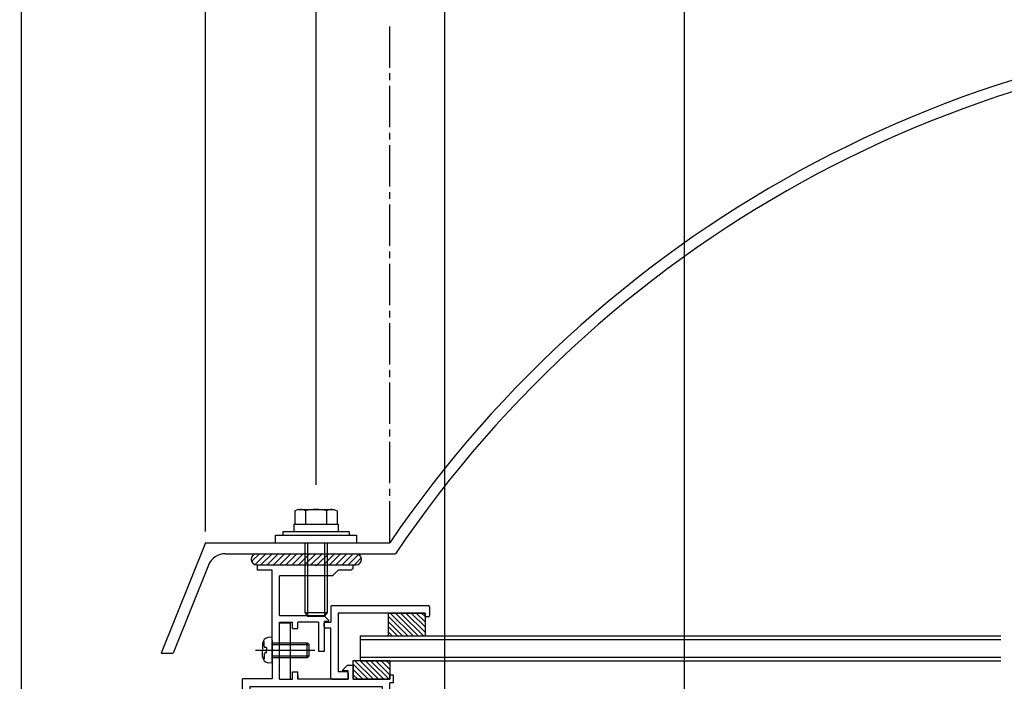
# Model space of a CAD drawing. Extents: x -210 to 210, y -148 to 148.
# Drawn here: x -123 to -33, y -14 to 46 of the extents above; entities that cross this region are included whole.
import ezdxf
from ezdxf.enums import TextEntityAlignment as Align

# ---------------------------------------------------------------- set-up
doc = ezdxf.new("R2010")
doc.units = 0
doc.header["$LTSCALE"] = 10
doc.header["$PDMODE"] = 32
doc.header["$PDSIZE"] = 0.3
doc.linetypes.add('DASHDOT', pattern=[0.5375, 0.375, -0.05, 0.0625, -0.05])
for name, color, linetype in [('St', 127, 'CONTINUOUS'), ('ゴム等', 63, 'CONTINUOUS'), ('ボルト／ビス', 64, 'CONTINUOUS'), ('別途部材', 96, 'CONTINUOUS'), ('型材断面', 47, 'CONTINUOUS'), ('寸法', 80, 'CONTINUOUS'), ('曲げ物', 111, 'CONTINUOUS')]:
    doc.layers.add(name, color=color, linetype=linetype)
doc.styles.add('TextStyle03', font='MONOTXT', dxfattribs={"height": 1, "bigfont": 'BIGFONT'})

# ---------------------------------------------------------------- blocks, each defined once
blk = doc.blocks.new('*GRP_0128')
at = {"layer": '型材断面', "color": 47, "linetype": 'CONTINUOUS'}
for p, q in [((-94.416087, -7.459895), (-94.416082, -8.859723)), ((-94.316103, -7.359912), (-85.583893, -7.359912)), ((-85.48391, -7.4599), (-85.48391, -8.259795)), ((-94.91602, -8.859723), (-94.416082, -8.859723)), ((-85.883855, -8.026498), (-93.749503, -8.026498)), ((-93.749503, -8.026498), (-93.749497, -13.35913)), ((-85.883855, -8.259797), (-85.883855, -8.026498)), ((-85.583895, -8.359778), (-85.783867, -8.35978)), ((-95.016003, -9.259663), (-95.016005, -8.959703)), ((-94.91602, -9.359655), (-94.416085, -9.359655)), ((-94.416085, -13.925727), (-94.416085, -9.359655)), ((-92.949612, -13.35913), (-93.749497, -13.35913)), ((-94.316103, -14.025713), (-92.849618, -14.02571)), ((-92.849622, -13.459123), (-92.849618, -14.02571))]:
    blk.add_line(p, q, dxfattribs=at)
for centre, start, end in [((-94.316098, -7.459896), 90, 180), ((-85.583895, -7.459896), 360, 450), ((-94.91602, -8.959702), 90, 180), ((-85.783869, -8.259793), 180, 270), ((-85.583895, -8.259793), 270, 360), ((-94.91602, -9.259663), 180, 270), ((-92.949608, -13.45912), 360, 450), ((-94.316098, -13.925726), 180, 270), ((-92.949608, -13.925726), 270, 360)]:
    blk.add_arc(centre, 0.099987, start, end, dxfattribs=at)
blk = doc.blocks.new('*HAT_0005')
at = {"layer": 'ゴム等'}
for p, q in [((-101.575, -3.375), (-100.825, -2.625)), ((-101.25, -3.625), (-100.25, -2.625)), ((-100.7, -3.625), (-99.7, -2.625)), ((-100.15, -3.625), (-99.15, -2.625)), ((-99.575, -3.625), (-98.575, -2.625)), ((-99, -3.625), (-98, -2.625)), ((-98.45, -3.625), (-97.45, -2.625)), ((-97.875, -3.625), (-96.875, -2.625)), ((-97.3, -3.625), (-96.3, -2.625)), ((-96.75, -3.625), (-95.75, -2.625)), ((-96.175, -3.625), (-95.175, -2.625)), ((-95.625, -3.625), (-94.6, -2.625)), ((-95.05, -3.625), (-94.05, -2.625)), ((-94.5, -3.625), (-93.5, -2.625)), ((-93.925, -3.625), (-92.925, -2.625)), ((-93.35, -3.625), (-92.35, -2.625)), ((-92.8, -3.625), (-91.875, -2.7)), ((-92.225, -3.625), (-91.65, -3.025))]:
    blk.add_line(p, q, dxfattribs=at)
blk = doc.blocks.new('*GRP_0021')
at = {"layer": 'ゴム等', "color": 63, "linetype": 'CONTINUOUS'}
for p, q in [((-101.12764, -2.659102), (-92.12764, -2.659102)), ((-101.62764, -3.159102), (-101.62764, -3.159102)), ((-91.62764, -3.159102), (-91.62764, -3.159102)), ((-101.12764, -3.659102), (-92.12764, -3.659102))]:
    blk.add_line(p, q, dxfattribs=at)
for centre, start, end in [((-101.127637, -3.159096), 90, 180), ((-92.127637, -3.159096), 0, 90), ((-101.127637, -3.159096), 180, 270), ((-92.127637, -3.159096), -90, 0)]:
    blk.add_arc(centre, 0.5, start, end, dxfattribs=at)
at = {"layer": 'ゴム等'}
blk.add_blockref('*HAT_0005', (0, 0), dxfattribs=at)
blk = doc.blocks.new('*GRP_0129')
at = {"layer": 'ゴム等', "linetype": 'CONTINUOUS'}
for p, q in [((-89.08284, -12.359045), (-92.416172, -12.359045)), ((-92.416172, -12.359045), (-92.416172, -14.02571)), ((-92.225252, -12.359045), (-90.558585, -14.02571)), ((-91.753848, -12.359045), (-90.08718, -14.02571)), ((-91.282442, -12.359045), (-89.615777, -14.02571)), ((-90.811038, -12.359045), (-89.144373, -14.02571)), ((-90.339632, -12.359045), (-89.08284, -13.615837)), ((-89.86823, -12.359045), (-89.08284, -13.144435)), ((-89.396825, -12.359045), (-89.08284, -12.67303)), ((-89.08284, -12.359045), (-89.08284, -14.02571)), ((-92.416172, -12.639527), (-91.02999, -14.02571)), ((-92.416172, -13.110933), (-91.501395, -14.02571)), ((-92.416172, -13.582337), (-91.9728, -14.02571)), ((-89.08284, -14.02571), (-92.416172, -14.02571))]:
    blk.add_line(p, q, dxfattribs=at)
blk = doc.blocks.new('*GRP_0027')
at = {"layer": 'ボルト／ビス', "color": 64, "linetype": 'CONTINUOUS'}
for p, q in [((-100.454595, -10.593835), (-100.535315, -10.593835)), ((-100.454595, -11.02605), (-100.454595, -10.593835)), ((-99.71623, -10.22605), (-100.065618, -10.256615)), ((-99.71623, -12.559382), (-99.71623, -10.22605)), ((-101.240025, -11.392715), (-95.857938, -11.392715)), ((-100.582898, -10.821125), (-100.582898, -11.392715)), ((-100.582898, -11.964305), (-100.582898, -11.392715)), ((-100.2379, -11.159382), (-100.321263, -11.159382)), ((-100.2379, -11.159382), (-100.2379, -11.392715)), ((-100.2379, -11.62605), (-100.2379, -11.392715)), ((-99.71623, -10.72605), (-96.549562, -10.72605)), ((-99.71623, -10.892715), (-96.382898, -10.892715)), ((-96.549562, -10.72605), (-96.382898, -10.892715)), ((-96.549562, -12.059382), (-96.549562, -10.72605)), ((-96.382898, -11.892715), (-96.382898, -10.892715)), ((-100.454595, -12.191595), (-100.535315, -12.191595)), ((-100.454595, -11.759382), (-100.454595, -12.191595)), ((-100.2379, -11.62605), (-100.321263, -11.62605)), ((-99.71623, -11.892715), (-96.382898, -11.892715)), ((-99.71623, -12.059382), (-96.549562, -12.059382)), ((-96.549562, -12.059382), (-96.382898, -11.892715)), ((-99.71623, -12.559382), (-100.065618, -12.528815))]:
    blk.add_line(p, q, dxfattribs=at)
for centre, radius, start, end in [((-100.01623, -10.821125), 0.566667, 94.999989, 180), ((-100.321262, -11.026047), 0.133333, 180, 270), ((-100.01623, -11.964303), 0.566667, 180, 265.000011), ((-100.321262, -11.759381), 0.133333, 90, 180)]:
    blk.add_arc(centre, radius, start, end, dxfattribs=at)
blk = doc.blocks.new('*GRP_0036')
at = {"layer": 'ボルト／ビス', "color": 64, "linetype": 'CONTINUOUS'}
for p, q in [((-97.353255, 1.342087), (-97.674005, 1.225345)), ((-97.674005, 1.225345), (-97.674005, 0.008755)), ((-97.353255, 1.342087), (-94.145755, 1.342087)), ((-96.711755, 1.225345), (-96.711755, 0.008755)), ((-94.787255, 1.225345), (-94.787255, 0.008755)), ((-94.145755, 1.342087), (-93.825005, 1.225345)), ((-93.825005, 1.225345), (-93.825005, 0.008755)), ((-96.749505, -1.657913), (-96.749505, -7.991245)), ((-96.516172, -1.657913), (-96.516172, -8.324578)), ((-94.982838, -1.657913), (-94.982838, -8.324578)), ((-94.749505, -1.657913), (-94.749505, -7.991245)), ((-96.749505, -7.991245), (-96.516172, -8.324578)), ((-96.749505, -7.991245), (-94.749505, -7.991245)), ((-94.749505, -7.991245), (-94.982838, -8.324578)), ((-96.516172, -8.324578), (-94.982838, -8.324578)), ((-96.516172, -8.324578), (-94.982838, -8.324578))]:
    blk.add_line(p, q, dxfattribs=at)
at = {"layer": 'ボルト／ビス', "linetype": 'CONTINUOUS'}
for p, q in [((-97.749505, 0.008755), (-97.749505, -0.657913)), ((-97.749505, 0.008755), (-93.749505, 0.008755)), ((-97.674005, 0.008755), (-93.825005, 0.008755)), ((-93.749505, 0.008755), (-93.749505, -0.657913)), ((-98.749505, -0.657913), (-98.749505, -0.991245)), ((-98.749505, -0.657913), (-92.749505, -0.657913)), ((-92.749505, -0.657913), (-92.749505, -0.991245)), ((-99.416172, -1.657913), (-99.416172, -0.991245)), ((-99.416172, -0.991245), (-92.082838, -0.991245)), ((-99.416172, -1.657913), (-92.082838, -1.657913)), ((-92.082838, -0.991245), (-92.082838, -1.657913))]:
    blk.add_line(p, q, dxfattribs=at)
at = {"layer": 'ボルト／ビス', "color": 64, "linetype": 'CONTINUOUS'}
for centre, radius, start, end in [((-97.19288, 0.292303), 1.049784, 62.721967, 90), ((-95.749504, -2.681935), 4.024022, 76.165002, 103.834985), ((-94.306128, 0.292303), 1.049784, 90, 117.278033)]:
    blk.add_arc(centre, radius, start, end, dxfattribs=at)
blk = doc.blocks.new('*DIM_0049')
at = {"layer": '寸法', "linetype": 'CONTINUOUS'}
blk.add_line((-122.417585, -54.659085), (-122.417585, 81.239558), dxfattribs=at)
blk = doc.blocks.new('*DIM_0050')
at = {"layer": '寸法', "linetype": 'CONTINUOUS'}
blk.add_line((-84.082838, -50.99242), (-84.082838, 74.02205), dxfattribs=at)
blk = doc.blocks.new('*DIM_0052')
at = {"layer": '寸法', "linetype": 'CONTINUOUS'}
for p, q in [((-122.417585, 67.702383), (-122.417585, 66.987685)), ((-122.417585, 66.987685), (-105.749505, 66.987685)), ((-105.749505, -0.657913), (-105.749505, 66.987685))]:
    blk.add_line(p, q, dxfattribs=at)
at = {"layer": '寸法'}
for p in [(-122.417585, 66.987685), (-105.749505, 66.987685)]:
    blk.add_point(p, dxfattribs=at)
at = {"layer": '寸法', "linetype": 'CONTINUOUS', "style": 'TextStyle03'}
blk.add_text('50', height=3, dxfattribs=at).set_placement((-115.69375, 67.35), (-112.50625, 67.35), align=Align.FIT)
blk = doc.blocks.new('*DIM_0068')
at = {"layer": '寸法', "linetype": 'CONTINUOUS'}
for p in [(-105.749505, 60.442533), (-95.749503, 3.57542)]:
    blk.add_line(p, (-95.749503, 60.442533), dxfattribs=at)
at = {"layer": '寸法'}
for p in [(-105.749505, 60.442533), (-95.749503, 60.442533)]:
    blk.add_point(p, dxfattribs=at)
at = {"layer": '寸法', "linetype": 'CONTINUOUS', "style": 'TextStyle03'}
blk.add_text('30', height=3, dxfattribs=at).set_placement((-102.34375, 60.8), (-99.15625, 60.8), align=Align.FIT)
blk = doc.blocks.new('*DIM_0131')
at = {"layer": '寸法', "linetype": 'CONTINUOUS'}
blk.add_line((-62.416172, -71.325915), (-62.416172, 74.02205), dxfattribs=at)
blk = doc.blocks.new('*GRP_0130')
at = {"layer": 'ゴム等', "linetype": 'CONTINUOUS'}
for p, q in [((-89.217187, -8.026498), (-85.883855, -8.026498)), ((-89.217187, -8.026498), (-89.217187, -10.092378)), ((-87.440718, -10.092378), (-89.217187, -8.31591)), ((-87.912122, -10.092378), (-89.217187, -8.787313)), ((-86.969312, -10.092378), (-89.035195, -8.026498)), ((-86.49791, -10.092378), (-88.56379, -8.026498)), ((-86.026505, -10.092378), (-88.092385, -8.026498)), ((-85.883855, -9.763623), (-87.62098, -8.026498)), ((-85.883855, -9.29222), (-87.149578, -8.026498)), ((-85.883855, -8.820815), (-86.678172, -8.026498)), ((-86.20677, -8.026498), (-85.883855, -8.349413)), ((-85.883855, -8.026498), (-85.883855, -10.092378)), ((-88.383528, -10.092378), (-89.217187, -9.258717)), ((-88.854932, -10.092378), (-89.217187, -9.730123)), ((-89.217187, -10.092378), (-85.883855, -10.092378))]:
    blk.add_line(p, q, dxfattribs=at)
blk = doc.blocks.new('*GRP_0082')
at = {"layer": '型材断面', "color": 47, "linetype": 'CONTINUOUS'}
for p, q in [((-101.08284, -3.660297), (-101.08284, -4.159105)), ((-101.08284, -3.660297), (-95.849505, -3.660297)), ((-99.716273, -4.159105), (-101.08284, -4.159105)), ((-99.716273, -10.842813), (-99.716273, -4.159105)), ((-95.749507, -3.760295), (-95.849507, -3.660295)), ((-95.749507, -3.760295), (-95.649507, -3.660295)), ((-95.648315, -3.659105), (-92.416172, -3.659105)), ((-94.249505, -4.659105), (-93.750705, -4.160305)), ((-92.58284, -4.160305), (-93.750705, -4.160305)), ((-92.58284, -4.160305), (-92.416172, -3.993638)), ((-92.416172, -3.659105), (-92.416172, -3.993638)), ((-94.249505, -4.659105), (-99.049608, -4.659105)), ((-99.049608, -8.259723), (-99.049608, -4.659105)), ((-99.049608, -8.259723), (-95.035535, -8.259723)), ((-99.049608, -8.859723), (-97.88294, -8.859723)), ((-99.049608, -14.02571), (-99.049608, -8.859723)), ((-97.88294, -9.42639), (-97.88294, -8.859723)), ((-95.51601, -8.859723), (-97.38294, -8.859723)), ((-97.38294, -9.42639), (-97.38294, -8.859723)), ((-95.51601, -8.859723), (-95.515995, -11.52639)), ((-94.59244, -8.70282), (-95.035535, -8.259723)), ((-95.01601, -8.75972), (-95.015995, -11.52639)), ((-95.01601, -8.759723), (-94.61601, -8.759723)), ((-95.01601, -8.759723), (-94.61601, -8.759723)), ((-97.88294, -9.42639), (-97.38294, -9.42639)), ((-99.716273, -10.525885), (-99.716273, -11.292715)), ((-99.616273, -11.392715), (-99.716273, -11.292715)), ((-99.616273, -11.392715), (-99.716273, -11.492715)), ((-99.716273, -11.492715), (-99.716273, -13.992378)), ((-95.015995, -11.52639), (-95.515995, -11.52639)), ((-97.88294, -14.02571), (-97.88294, -13.359045)), ((-97.88294, -13.359045), (-97.38294, -13.359045)), ((-97.38294, -14.02571), (-97.38294, -13.359045)), ((-93.33986, -13.20214), (-92.896763, -12.759045)), ((-92.849622, -13.259045), (-93.31629, -13.259045)), ((-92.896763, -12.759045), (-92.349622, -12.759045)), ((-92.849622, -14.02571), (-92.849622, -13.259045)), ((-92.349622, -14.02571), (-92.349622, -12.759045)), ((-99.716273, -13.992378), (-102.416172, -13.992378)), ((-102.416172, -20.959225), (-102.416172, -13.992378)), ((-99.049608, -14.02571), (-97.88294, -14.02571)), ((-97.38294, -13.692552), (-97.38294, -14.02571)), ((-92.849622, -14.02571), (-97.38294, -14.02571)), ((-92.349622, -14.02571), (-89.416172, -14.02571)), ((-92.049608, -14.02571), (-89.416172, -14.02571)), ((-89.416172, -14.02571), (-89.08284, -14.02571)), ((-88.749505, -13.659045), (-89.08284, -13.659045)), ((-89.08284, -14.02571), (-89.08284, -13.659045)), ((-88.749505, -14.359045), (-88.749505, -13.659045)), ((-101.749505, -14.692378), (-89.749505, -14.692378)), ((-101.749505, -14.692378), (-101.749505, -32.32571)), ((-89.749505, -14.692378), (-89.749505, -16.32571)), ((-88.749505, -14.359045), (-89.08284, -14.359045)), ((-89.08284, -16.992378), (-89.08284, -14.359045)), ((-89.916172, -16.32571), (-95.08284, -16.32571)), ((-95.08284, -16.32571), (-95.08284, -17.492378)), ((-94.58284, -17.492378), (-94.58284, -16.82571)), ((-93.08284, -16.82571), (-94.58284, -16.82571)), ((-93.08284, -16.32571), (-89.749505, -16.32571)), ((-93.08284, -16.82571), (-93.08284, -32.32571)), ((-95.08284, -17.492378), (-94.58284, -17.492378)), ((-92.416172, -16.992378), (-89.08284, -16.992378)), ((-92.416172, -33.892252), (-92.416172, -16.992378)), ((-102.316172, -21.059225), (-102.416172, -20.959225)), ((-102.316172, -21.059225), (-102.416172, -21.159225)), ((-102.416172, -27.381535), (-102.416172, -21.159225)), ((-102.316172, -27.481535), (-102.416172, -27.381535)), ((-102.316172, -27.481535), (-102.416172, -27.581535)), ((-102.416172, -31.659232), (-102.416172, -27.581535)), ((-102.416172, -31.659232), (-111.818822, -32.151515)), ((-95.08284, -32.32571), (-95.08284, -31.82571)), ((-94.58284, -32.32571), (-94.58284, -31.82571)), ((-112.018548, -32.161972), (-115.084263, -32.32248)), ((-115.084263, -33.88877), (-115.084263, -32.32248)), ((-113.481145, -32.90613), (-114.417678, -32.955165)), ((-114.417678, -33.88877), (-114.417678, -32.955165)), ((-113.481145, -33.89226), (-113.481145, -32.90613)), ((-112.98719, -32.980405), (-110.579152, -32.85433)), ((-111.913458, -32.256607), (-112.018548, -32.161972)), ((-111.913458, -32.256607), (-111.818822, -32.151515)), ((-111.099878, -33.895777), (-110.579152, -32.85433)), ((-106.532208, -32.542313), (-109.48158, -32.69673)), ((-109.48158, -32.69673), (-109.48158, -32.992378)), ((-106.532208, -32.992378), (-106.532208, -32.542313)), ((-102.916172, -32.35299), (-105.865542, -32.507408)), ((-105.865542, -32.992378), (-105.865542, -32.507408)), ((-102.916172, -32.35299), (-102.916172, -32.992378)), ((-101.749505, -32.32571), (-95.08284, -32.32571)), ((-93.08284, -32.32571), (-94.58284, -32.32571)), ((-112.529503, -33.895777), (-112.98719, -32.980405)), ((-110.148245, -32.992378), (-109.48158, -32.992378)), ((-110.148245, -33.592378), (-110.148245, -32.992378)), ((-110.148245, -33.592378), (-109.48158, -33.592378)), ((-109.48158, -33.825585), (-109.48158, -33.592378)), ((-106.532208, -32.992378), (-105.865542, -32.992378)), ((-102.916172, -32.992378), (-102.249505, -32.992378)), ((-102.916172, -33.825585), (-102.916172, -33.592378)), ((-102.916172, -33.592378), (-102.249505, -33.592378)), ((-102.249505, -32.992378), (-102.249505, -33.592378)), ((-101.749505, -32.992378), (-101.749505, -33.825585)), ((-101.749505, -32.992378), (-92.916172, -32.992378)), ((-92.916172, -33.892252), (-92.916172, -32.992378)), ((-114.51767, -33.988763), (-114.98427, -33.988763)), ((-113.381155, -33.992252), (-112.589127, -33.992252)), ((-111.040253, -33.992252), (-109.648245, -33.992252)), ((-101.916172, -33.992252), (-102.749505, -33.992252)), ((-92.516172, -33.992252), (-92.816172, -33.992252))]:
    blk.add_line(p, q, dxfattribs=at)
for centre, radius, start, end in [((-94.61601, -8.726389), 0.033333, -90, 45), ((-93.31629, -13.22571), 0.033333, 135, 270), ((-109.648245, -33.825584), 0.166667, 270, 360), ((-102.749505, -33.825584), 0.166667, 180, 270), ((-101.916172, -33.825584), 0.166667, 270, 360), ((-114.984265, -33.888765), 0.099987, 180, 270), ((-114.517659, -33.888765), 0.099987, 270, 360), ((-113.381148, -33.892255), 0.099987, 180, 270), ((-112.589119, -33.925584), 0.066658, 270, 386.565051), ((-111.040249, -33.925584), 0.066658, 153.434949, 270), ((-92.816172, -33.892251), 0.1, 180, 270), ((-92.516172, -33.892251), 0.1, 270, 360)]:
    blk.add_arc(centre, radius, start, end, dxfattribs=at)
at = {"layer": '寸法', "color": 47, "linetype": 'CONTINUOUS'}
blk.add_line((-95.08284, -31.82571), (-94.58284, -31.82571), dxfattribs=at)

msp = doc.modelspace()

# ---------------------------------------------------------------- linework, layer by layer
at = {"layer": 'St', "linetype": 'CONTINUOUS'}
for p in [(-99.049605, -8.92639), (-98.049605, -14.02571)]:
    msp.add_line(p, (-98.049605, -8.92639), dxfattribs=at)
at = {"layer": '型材断面', "linetype": 'DASHDOT'}
msp.add_line((-89.082838, -1.657913), (-89.082838, 45.19764), dxfattribs=at)
at = {"layer": '型材断面', "color": 47, "linetype": 'CONTINUOUS'}
for p, q in [((-105.749505, -1.657913), (-109.749495, -11.657913)), ((-105.749505, -1.657913), (-89.082838, -1.657913)), ((-103.936128, -2.659105), (-88.5535, -2.659105)), ((-105.491227, -3.708037), (-108.671177, -11.657913)), ((-109.749495, -11.657913), (-108.671177, -11.657913))]:
    msp.add_line(p, q, dxfattribs=at)
at = {"layer": '型材断面', "linetype": 'CONTINUOUS'}
for radius, start, end in [(107.287455, 34.282227, 145.717773), (106.287455, 33.997009, 146.002993)]:
    msp.add_arc((-0.434102, -62.089692), radius, start, end, dxfattribs=at)
at = {"layer": '型材断面', "color": 47, "linetype": 'CONTINUOUS'}
msp.add_arc((-103.941913, -4.327743), 1.668651, 90.001373, 158.200992, dxfattribs=at)
at = {"layer": '曲げ物', "linetype": 'CONTINUOUS'}
for p, q in [((-91.749505, -10.092378), (-91.749505, -12.359045)), ((-91.749505, -10.092378), (-33.767435, -10.092378)), ((-91.749505, -10.42571), (-33.767435, -10.42571)), ((-91.749505, -12.02571), (-33.767435, -12.02571)), ((-91.749505, -12.359045), (-33.767435, -12.359045))]:
    msp.add_line(p, q, dxfattribs=at)

# ---------------------------------------------------------------- block references
at = {"layer": 'St', "color": 47, "linetype": 'DASHDOT'}
msp.add_blockref('*GRP_0082', (0, 0), dxfattribs=at)
at = {"layer": 'ゴム等', "linetype": 'CONTINUOUS'}
for name in ['*GRP_0021', '*GRP_0129']:
    msp.add_blockref(name, (0, 0), dxfattribs=at)
at = {"layer": 'ボルト／ビス', "linetype": 'CONTINUOUS'}
msp.add_blockref('*GRP_0036', (0, 0), dxfattribs=at)
at = {"layer": 'ボルト／ビス', "color": 64, "linetype": 'CONTINUOUS'}
msp.add_blockref('*GRP_0027', (0, 0), dxfattribs=at)
at = {"layer": '別途部材', "linetype": 'DASHDOT'}
msp.add_blockref('*GRP_0130', (0, 0), dxfattribs=at)
at = {"layer": '型材断面', "linetype": 'CONTINUOUS'}
msp.add_blockref('*GRP_0128', (0, 0), dxfattribs=at)
at = {"layer": '寸法', "linetype": 'CONTINUOUS'}
for name in ['*DIM_0049', '*DIM_0050', '*DIM_0131', '*DIM_0052', '*DIM_0068']:
    msp.add_blockref(name, (0, 0), dxfattribs=at)

doc.saveas('drawing.dxf')
